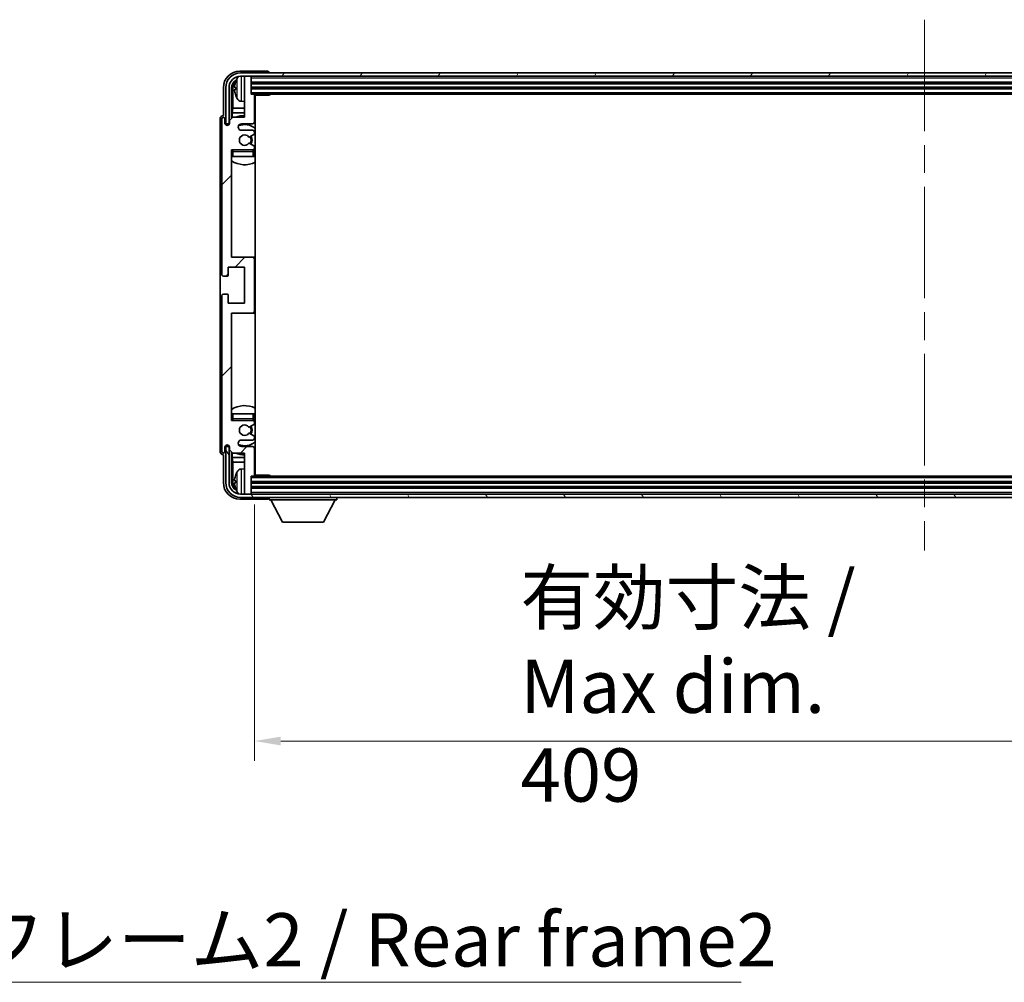
# Model space of a CAD drawing. Units: millimetres. Extents: x 87 to 13256, y 48 to 1875.
# Drawn here: x 4383 to 4684, y 1236 to 1530 of the extents above; entities that cross this region are included whole.
import ezdxf

# ---------------------------------------------------------------- set-up
doc = ezdxf.new("R2010")
doc.units = ezdxf.units.MM
doc.header["$LTSCALE"] = 6
doc.linetypes.add('CHAIN', pattern=[0.3543, 0.2362, -0.0295, 0.0591, -0.0295])
doc.layers.get('Defpoints').update_dxf_attribs({"lineweight": 25})
for name, color, linetype, lineweight in [('Centerline (ISO)', 131, 'Continuous', 18), ('Dimension (ISO)', 7, 'Continuous', 18), ('Dimension (ISO) @ 1', 7, 'Continuous', 18), ('Hatch (ISO)', 1, 'Continuous', 18), ('Symbol (ISO)', 7, 'Continuous', 18), ('Visible (ISO)', 7, 'Continuous', 35), ('Visible Narrow (ISO)', 7, 'Continuous', 25)]:
    doc.layers.add(name, color=color, linetype=linetype, lineweight=lineweight)
doc.styles.add('Note Text (TK)', font='txt')
doc.dimstyles.new('Default - Method 1b (TK)', dxfattribs={"dimscale": 6, "dimtxt": 2.5, "dimasz": 2.5, "dimexe": 1, "dimexo": 1.5, "dimgap": 1, "dimtad": 1, "dimtoh": 1, "dimrnd": 1e-08, "dimdsep": 46, "dimtxsty": 'Note Text (TK)', "dimcen": 0.09, "dimdle": 5, "dimclrd": 100, "dimclre": 100, "dimclrt": 7, "dimadec": 1, "dimazin": 1, "dimtfac": 1, "dimtmove": 0, "dimatfit": 3, "dimfxl": 1, "dimtolj": 1, "dimlwd": -1, "dimlwe": -1, "dimarcsym": 0})
doc.dimstyles.new('Default - Method 1b (TK)$7', dxfattribs={"dimscale": 6, "dimtxt": 2.5, "dimasz": 2.5, "dimexe": 1, "dimexo": 1.5, "dimgap": 1, "dimtad": 1, "dimtoh": 1, "dimrnd": 1e-08, "dimdsep": 46, "dimtxsty": 'Note Text (TK)', "dimcen": 0.09, "dimdle": 5, "dimclrd": 100, "dimclre": 100, "dimclrt": 7, "dimadec": 1, "dimazin": 1, "dimtfac": 1, "dimtmove": 0, "dimatfit": 3, "dimfxl": 1, "dimtolj": 1, "dimlwd": -1, "dimlwe": -1, "dimarcsym": 0})

# ---------------------------------------------------------------- blocks, each defined once
blk = doc.blocks.new('*D275')
at = {"layer": 'Defpoints', "color": 0}
for p in [(4455.05, 1390.85), (4864.05, 1390.85), (4864.05, 1309.71)]:
    blk.add_point(p, dxfattribs=at)
at = {"layer": 'Dimension (ISO)', "color": 100}
for p, q in [((4455.05, 1381.85), (4455.05, 1303.71)), ((4864.05, 1381.85), (4864.05, 1303.71)), ((4463.05, 1309.71), (4856.05, 1309.71))]:
    blk.add_line(p, q, dxfattribs=at)
for points in [[(4463.05, 1311.04), (4463.05, 1308.38), (4455.05, 1309.71)], [(4856.05, 1311.04), (4856.05, 1308.38), (4864.05, 1309.71)]]:
    blk.add_solid(points, dxfattribs=at)
at = {"layer": 'Dimension (ISO)', "color": 7, "insert": (4536.24, 1326.42), "char_height": 8, "attachment_point": 4, "style": 'Note Text (TK)'}
blk.add_mtext('\\A1;\\fＭＳ Ｐゴシック|b0|i0;\\H16.2500;有効寸法 / Max dim. 409', dxfattribs=at)

msp = doc.modelspace()

# ---------------------------------------------------------------- hatches: boundary and pattern name
at = {"layer": 'Hatch (ISO)'}
h = msp.add_hatch(dxfattribs=at)
h.set_pattern_fill('ANSI31', color=256, scale=165.1, style=0)
h.set_pattern_definition([(45, (2348.75, -4), (-14.59292, 14.59292), [])])
edge = h.paths.add_edge_path()
edge.add_line((4455.0451, 1390.8467), (4455.0451, 1399.0467))
edge.add_ellipse((4454.5451, 1399.0467), major_axis=(0.5, 0), ratio=1, start_angle=0, end_angle=90)
edge.add_line((4454.5451, 1399.5467), (4451.0451, 1399.5467))
edge.add_ellipse((4451.0451, 1400.5467), major_axis=(0, -1), ratio=1, start_angle=180, end_angle=360, ccw=False)
edge.add_line((4451.0451, 1401.5467), (4454.5451, 1401.5467))
edge.add_ellipse((4454.5451, 1402.0467), major_axis=(0, -0.5), ratio=1, start_angle=0, end_angle=90)
edge.add_line((4455.0451, 1402.0467), (4455.0451, 1402.5568))
edge.add_ellipse((4454.7451, 1402.5568), major_axis=(0.3, 0), ratio=1, start_angle=0, end_angle=60)
edge.add_line((4454.8951, 1402.8166), (4453.6219, 1403.5517))
edge.add_ellipse((4453.4719, 1403.2919), major_axis=(0.15, 0.2598), ratio=1, start_angle=0, end_angle=78.671012)
edge.add_ellipse((4452.0451, 1404.5467), major_axis=(1.2015, -1.0566), ratio=1, start_angle=82.662386, end_angle=360, ccw=False)
edge.add_ellipse((4453.4718, 1405.8015), major_axis=(-0.2253, -0.1981), ratio=1, start_angle=0, end_angle=77.981127)
edge.add_line((4453.6187, 1405.5399), (4454.892, 1406.2549))
edge.add_ellipse((4454.7451, 1406.5165), major_axis=(0.1469, -0.2616), ratio=1, start_angle=0, end_angle=60.685474)
edge.add_line((4455.0451, 1406.5165), (4455.0451, 1407.0467))
edge.add_ellipse((4454.5451, 1407.0467), major_axis=(0.5, 0), ratio=1, start_angle=0, end_angle=90)
edge.add_line((4454.5451, 1407.5467), (4448.0451, 1407.5467))
edge.add_line((4448.0451, 1407.5467), (4448.0451, 1440.2967))
edge.add_line((4448.0451, 1440.2967), (4454.5451, 1440.2967))
edge.add_ellipse((4454.5451, 1440.7967), major_axis=(0, -0.5), ratio=1, start_angle=0, end_angle=90)
edge.add_line((4455.0451, 1440.7967), (4455.0451, 1456.7967))
edge.add_ellipse((4454.5451, 1456.7967), major_axis=(0.5, 0), ratio=1, start_angle=0, end_angle=90)
edge.add_line((4454.5451, 1457.2967), (4448.0451, 1457.2967))
edge.add_line((4448.0451, 1457.2967), (4448.0451, 1490.0467))
edge.add_line((4448.0451, 1490.0467), (4454.5451, 1490.0467))
edge.add_ellipse((4454.5451, 1490.5467), major_axis=(0, -0.5), ratio=1, start_angle=0, end_angle=90)
edge.add_line((4455.0451, 1490.5467), (4455.0451, 1491.0768))
edge.add_ellipse((4454.7451, 1491.0768), major_axis=(0.3, 0), ratio=1, start_angle=0, end_angle=60.685474)
edge.add_line((4454.892, 1491.3384), (4453.6187, 1492.0534))
edge.add_ellipse((4453.4718, 1491.7918), major_axis=(0.1469, 0.2616), ratio=1, start_angle=0, end_angle=77.981127)
edge.add_ellipse((4452.0451, 1493.0467), major_axis=(1.2014, -1.0567), ratio=1, start_angle=82.662386, end_angle=360, ccw=False)
edge.add_ellipse((4453.4719, 1494.3014), major_axis=(-0.2253, -0.1981), ratio=1, start_angle=0, end_angle=78.671012)
edge.add_line((4453.6219, 1494.0416), (4454.8951, 1494.7767))
edge.add_ellipse((4454.7451, 1495.0365), major_axis=(0.15, -0.2598), ratio=1, start_angle=0, end_angle=60)
edge.add_line((4455.0451, 1495.0365), (4455.0451, 1495.5467))
edge.add_ellipse((4454.5451, 1495.5467), major_axis=(0.5, 0), ratio=1, start_angle=0, end_angle=90)
edge.add_line((4454.5451, 1496.0467), (4451.0451, 1496.0467))
edge.add_ellipse((4451.0451, 1497.0467), major_axis=(0, -1), ratio=1, start_angle=180, end_angle=360, ccw=False)
edge.add_line((4451.0451, 1498.0467), (4454.5451, 1498.0467))
edge.add_ellipse((4454.5451, 1498.5467), major_axis=(0, -0.5), ratio=1, start_angle=0, end_angle=90)
edge.add_line((4455.0451, 1498.5467), (4455.0451, 1506.7467))
edge.add_ellipse((4454.7451, 1506.7467), major_axis=(0.3, 0), ratio=1, start_angle=0, end_angle=90)
edge.add_line((4454.7451, 1507.0467), (4454.0451, 1507.0467))
edge.add_line((4454.0451, 1507.0467), (4454.0451, 1512.2467))
edge.add_ellipse((4453.7451, 1512.2467), major_axis=(0.3, 0), ratio=1, start_angle=0, end_angle=90)
edge.add_line((4453.7451, 1512.5467), (4452.3451, 1512.5467))
edge.add_ellipse((4452.3451, 1512.2467), major_axis=(0, 0.3), ratio=1, start_angle=0, end_angle=90)
edge.add_line((4452.0451, 1512.2467), (4452.0451, 1500.0467))
edge.add_line((4452.0451, 1500.0467), (4448.3951, 1500.0467))
edge.add_line((4448.3951, 1500.0467), (4447.3951, 1499.0467))
edge.add_line((4447.3951, 1499.0467), (4447.3951, 1498.1467))
edge.add_ellipse((4446.7201, 1498.2263), major_axis=(0.675, -0.0797), ratio=1, start_angle=193.465843, end_angle=360, ccw=False)
edge.add_line((4446.0451, 1498.1467), (4446.0451, 1499.5467))
edge.add_ellipse((4445.5451, 1499.5467), major_axis=(0.5, 0), ratio=1, start_angle=0, end_angle=180)
edge.add_line((4445.0451, 1499.5467), (4445.0451, 1452.0467))
edge.add_ellipse((4445.5451, 1452.0467), major_axis=(-0.5, 0), ratio=1, start_angle=0, end_angle=90)
edge.add_line((4445.5451, 1451.5467), (4446.7451, 1451.5467))
edge.add_ellipse((4446.7451, 1451.8467), major_axis=(0, -0.3), ratio=1, start_angle=0, end_angle=90)
edge.add_line((4447.0451, 1451.8467), (4447.0451, 1454.2967))
edge.add_line((4447.0451, 1454.2967), (4452.0451, 1454.2967))
edge.add_line((4452.0451, 1454.2967), (4452.0451, 1443.2967))
edge.add_line((4452.0451, 1443.2967), (4447.0451, 1443.2967))
edge.add_line((4447.0451, 1443.2967), (4447.0451, 1445.7467))
edge.add_ellipse((4446.7451, 1445.7467), major_axis=(0.3, 0), ratio=1, start_angle=0, end_angle=90)
edge.add_line((4446.7451, 1446.0467), (4445.5451, 1446.0467))
edge.add_ellipse((4445.5451, 1445.5467), major_axis=(0, 0.5), ratio=1, start_angle=0, end_angle=90)
edge.add_line((4445.0451, 1445.5467), (4445.0451, 1398.0467))
edge.add_ellipse((4445.5451, 1398.0467), major_axis=(-0.5, 0), ratio=1, start_angle=0, end_angle=180)
edge.add_line((4446.0451, 1398.0467), (4446.0451, 1399.4467))
edge.add_ellipse((4446.7201, 1399.367), major_axis=(-0.675, 0.0797), ratio=1, start_angle=193.465843, end_angle=360, ccw=False)
edge.add_line((4447.3951, 1399.4467), (4447.3951, 1398.5467))
edge.add_line((4447.3951, 1398.5467), (4448.3951, 1397.5467))
edge.add_line((4448.3951, 1397.5467), (4452.0451, 1397.5467))
edge.add_line((4452.0451, 1397.5467), (4452.0451, 1385.3467))
edge.add_ellipse((4452.3451, 1385.3467), major_axis=(-0.3, 0), ratio=1, start_angle=0, end_angle=90)
edge.add_line((4452.3451, 1385.0467), (4453.7451, 1385.0467))
edge.add_ellipse((4453.7451, 1385.3467), major_axis=(0, -0.3), ratio=1, start_angle=0, end_angle=90)
edge.add_line((4454.0451, 1385.3467), (4454.0451, 1390.5467))
edge.add_line((4454.0451, 1390.5467), (4454.7451, 1390.5467))
edge.add_ellipse((4454.7451, 1390.8467), major_axis=(0, -0.3), ratio=1, start_angle=0, end_angle=90)
h = msp.add_hatch(dxfattribs=at)
h.set_pattern_fill('ANSI31', color=256, scale=165.1, angle=14.999978, style=0)
h.set_pattern_definition([(60, (2348.75, -4), (-17.8726, 10.31876), [])])
edge = h.paths.add_edge_path()
edge.add_ellipse((4868.2951, 1509.0467), major_axis=(0, 3.5), ratio=1, start_angle=270, end_angle=360)
edge.add_line((4868.2951, 1512.5467), (4866.7451, 1512.5467))
edge.add_line((4866.7451, 1512.5467), (4865.3451, 1512.5467))
edge.add_line((4865.3451, 1512.5467), (4453.7451, 1512.5467))
edge.add_line((4453.7451, 1512.5467), (4452.3451, 1512.5467))
edge.add_line((4452.3451, 1512.5467), (4450.7951, 1512.5467))
edge.add_ellipse((4450.7951, 1509.0467), major_axis=(-3.5, 0), ratio=1, start_angle=270, end_angle=360)
edge.add_line((4447.2951, 1509.0467), (4447.2951, 1498.0467))
edge.add_line((4447.2951, 1498.0467), (4446.2951, 1498.0467))
edge.add_line((4446.2951, 1498.0467), (4446.2951, 1509.0467))
edge.add_ellipse((4450.7951, 1509.0467), major_axis=(0, 4.5), ratio=1, start_angle=0, end_angle=90, ccw=False)
edge.add_line((4450.7951, 1513.5467), (4868.2951, 1513.5467))
edge.add_ellipse((4868.2951, 1509.0467), major_axis=(4.5, 0), ratio=1, start_angle=0, end_angle=90, ccw=False)
edge.add_line((4872.7951, 1509.0467), (4872.7951, 1498.0467))
edge.add_line((4872.7951, 1498.0467), (4871.7951, 1498.0467))
edge.add_line((4871.7951, 1498.0467), (4871.7951, 1509.0467))
h = msp.add_hatch(dxfattribs=at)
h.set_pattern_fill('ANSI31', color=256, scale=165.1, angle=75.000175, style=0)
h.set_pattern_definition([(120.0002, (2348.75, -4), (-17.87257, -10.3188), [])])
edge = h.paths.add_edge_path()
edge.add_ellipse((4450.7951, 1388.5467), major_axis=(0, -3.5), ratio=1, start_angle=270, end_angle=360)
edge.add_line((4450.7951, 1385.0467), (4452.3451, 1385.0467))
edge.add_line((4452.3451, 1385.0467), (4453.7451, 1385.0467))
edge.add_line((4453.7451, 1385.0467), (4865.3451, 1385.0467))
edge.add_line((4865.3451, 1385.0467), (4866.7451, 1385.0467))
edge.add_line((4866.7451, 1385.0467), (4868.2951, 1385.0467))
edge.add_ellipse((4868.2951, 1388.5467), major_axis=(3.5, 0), ratio=1, start_angle=270, end_angle=360)
edge.add_line((4871.7951, 1388.5467), (4871.7951, 1399.5467))
edge.add_line((4871.7951, 1399.5467), (4872.7951, 1399.5467))
edge.add_line((4872.7951, 1399.5467), (4872.7951, 1388.5467))
edge.add_ellipse((4868.2951, 1388.5467), major_axis=(0, -4.5), ratio=1, start_angle=0, end_angle=90, ccw=False)
edge.add_line((4868.2951, 1384.0467), (4450.7951, 1384.0467))
edge.add_ellipse((4450.7951, 1388.5467), major_axis=(-4.5, 0), ratio=1, start_angle=0, end_angle=90, ccw=False)
edge.add_line((4446.2951, 1388.5467), (4446.2951, 1399.5467))
edge.add_line((4446.2951, 1399.5467), (4447.2951, 1399.5467))
edge.add_line((4447.2951, 1399.5467), (4447.2951, 1388.5467))

# ---------------------------------------------------------------- linework, layer by layer
at = {"layer": 'Centerline (ISO)', "linetype": 'CHAIN', "ltscale": 23.990969}
msp.add_line((4659.5451, 1529.7967), (4659.5451, 1367.7967), dxfattribs=at)
at = {"layer": 'Visible (ISO)'}
for p, q in [((4459.0454, 1514.0467), (4450.5421, 1514.0467)), ((4868.2951, 1513.5467), (4450.7951, 1513.5467)), ((4450.7951, 1512.5467), (4868.2951, 1512.5467)), ((4452.0451, 1512.2467), (4452.0451, 1512.5467)), ((4452.0451, 1512.2467), (4452.0451, 1500.0467)), ((4453.7451, 1512.5467), (4452.3451, 1512.5467)), ((4454.0451, 1512.2467), (4454.0451, 1512.5467)), ((4454.0451, 1507.0467), (4454.0451, 1512.2467)), ((4459.5451, 1513.5467), (4459.5451, 1513.547)), ((4445.5451, 1509.0497), (4445.5451, 1500.5467)), ((4446.2951, 1509.0467), (4446.2951, 1498.0467)), ((4447.2951, 1498.0467), (4447.2951, 1509.0467)), ((4448.0466, 1499.6982), (4448.0466, 1509.0467)), ((4449.3311, 1509.079), (4449.3311, 1508.5143)), ((4454.0451, 1510.5467), (4865.0451, 1510.5467)), ((4454.0451, 1509.0467), (4865.0451, 1509.0467)), ((4448.3958, 1508.6975), (4448.3958, 1502.7679)), ((4454.7451, 1507.0467), (4454.0451, 1507.0467)), ((4454.7451, 1507.0467), (4864.3451, 1507.0467)), ((4455.0409, 1506.7967), (4459.6156, 1506.7967)), ((4455.0451, 1498.5467), (4455.0451, 1506.7467)), ((4455.2951, 1390.7967), (4455.2951, 1506.7967)), ((4459.6156, 1506.7967), (4459.6156, 1507.0467)), ((4459.8656, 1507.0467), (4459.6156, 1506.7967)), ((4450.9862, 1504.8893), (4452.0451, 1504.7967)), ((4445.5451, 1500.5467), (4445.5445, 1500.5467)), ((4448.3951, 1500.0467), (4447.3951, 1499.0467)), ((4448.2038, 1501.3588), (4448.3958, 1502.7679)), ((4448.2038, 1501.3588), (4448.2038, 1499.8553)), ((4452.0451, 1501.3588), (4448.2038, 1501.3588)), ((4452.0451, 1500.0467), (4448.3951, 1500.0467)), ((4452.0451, 1502.7679), (4448.3958, 1502.7679)), ((4455.2951, 1502.7679), (4455.0451, 1502.7679)), ((4455.2951, 1501.3588), (4455.0451, 1501.3588)), ((4444.5451, 1499.5473), (4444.5451, 1398.0461)), ((4445.0451, 1499.5467), (4445.0451, 1452.0467)), ((4446.0451, 1498.1467), (4446.0451, 1499.5467)), ((4446.2951, 1498.0467), (4447.2951, 1498.0467)), ((4447.0466, 1497.6302), (4447.0466, 1497.8453)), ((4447.1165, 1497.6742), (4447.1165, 1497.7754)), ((4447.2465, 1498.0451), (4447.3752, 1498.0451)), ((4447.3163, 1497.9753), (4447.3517, 1497.9753)), ((4447.3951, 1499.0467), (4447.3951, 1498.1467)), ((4451.0451, 1498.0467), (4454.5451, 1498.0467)), ((4454.5451, 1496.0467), (4451.0451, 1496.0467)), ((4453.6219, 1494.0416), (4454.8951, 1494.7767)), ((4455.0451, 1495.0365), (4455.0451, 1495.5467)), ((4454.892, 1491.3384), (4453.6187, 1492.0534)), ((4455.0451, 1490.5467), (4455.0451, 1491.0768)), ((4448.0451, 1457.2967), (4448.0451, 1490.0467)), ((4448.0451, 1490.0467), (4454.5451, 1490.0467)), ((4448.5451, 1488.0467), (4448.0451, 1488.0467)), ((4454.5451, 1488.0467), (4448.5451, 1488.0467)), ((4455.0451, 1488.0467), (4454.5451, 1488.0467)), ((4455.0451, 1488.0467), (4455.0451, 1489.5467)), ((4454.5451, 1457.2967), (4448.0451, 1457.2967)), ((4455.2951, 1457.2967), (4454.5451, 1457.2967)), ((4455.0451, 1440.7967), (4455.0451, 1456.7967)), ((4447.0451, 1451.8467), (4447.0451, 1454.2967)), ((4447.0451, 1454.2967), (4452.0451, 1454.2967)), ((4452.0451, 1454.2967), (4452.0451, 1443.2967)), ((4445.5451, 1451.5467), (4446.7451, 1451.5467)), ((4446.7451, 1446.0467), (4445.5451, 1446.0467)), ((4447.0451, 1443.2967), (4447.0451, 1445.7467)), ((4445.0451, 1445.5467), (4445.0451, 1398.0467)), ((4452.0451, 1443.2967), (4447.0451, 1443.2967)), ((4448.0451, 1407.5467), (4448.0451, 1440.2967)), ((4448.0451, 1440.2967), (4454.5451, 1440.2967)), ((4454.5451, 1440.2967), (4455.2951, 1440.2967)), ((4448.0451, 1409.5467), (4448.5451, 1409.5467)), ((4454.5451, 1407.5467), (4448.0451, 1407.5467)), ((4448.5451, 1409.5467), (4454.5451, 1409.5467)), ((4454.5451, 1409.5467), (4455.0451, 1409.5467)), ((4455.0451, 1408.0467), (4455.0451, 1409.5467)), ((4455.0451, 1406.5165), (4455.0451, 1407.0467)), ((4453.6187, 1405.5399), (4454.892, 1406.2549)), ((4451.0451, 1401.5467), (4454.5451, 1401.5467)), ((4454.8951, 1402.8166), (4453.6219, 1403.5517)), ((4455.0451, 1402.0467), (4455.0451, 1402.5568)), ((4446.0451, 1398.0467), (4446.0451, 1399.4467)), ((4447.2951, 1399.5467), (4446.2951, 1399.5467)), ((4446.2951, 1399.5467), (4446.2951, 1388.5467)), ((4447.0466, 1399.7481), (4447.0466, 1399.9631)), ((4447.1165, 1399.8179), (4447.1165, 1399.9191)), ((4447.3752, 1399.5482), (4447.2465, 1399.5482)), ((4447.2951, 1388.5467), (4447.2951, 1399.5467)), ((4447.3517, 1399.618), (4447.3163, 1399.618)), ((4447.3951, 1399.4467), (4447.3951, 1398.5467)), ((4447.3951, 1398.5467), (4448.3951, 1397.5467)), ((4448.0466, 1388.5467), (4448.0466, 1397.8951)), ((4448.2038, 1397.738), (4448.2038, 1396.2345)), ((4454.5451, 1399.5467), (4451.0451, 1399.5467)), ((4455.0451, 1390.8467), (4455.0451, 1399.0467)), ((4445.5445, 1397.0467), (4445.5451, 1397.0467)), ((4445.5451, 1397.0467), (4445.5451, 1388.5436)), ((4448.2038, 1396.2345), (4448.3958, 1394.8254)), ((4448.2038, 1396.2345), (4452.0451, 1396.2345)), ((4448.3951, 1397.5467), (4452.0451, 1397.5467)), ((4448.3958, 1394.8254), (4448.3958, 1388.8959)), ((4448.3958, 1394.8254), (4452.0451, 1394.8254)), ((4452.0451, 1397.5467), (4452.0451, 1385.3467)), ((4455.0451, 1396.2345), (4455.2951, 1396.2345)), ((4455.0451, 1394.8254), (4455.2951, 1394.8254)), ((4450.9862, 1392.704), (4452.0451, 1392.7967)), ((4449.3311, 1389.079), (4449.3311, 1388.5143)), ((4454.0451, 1385.3467), (4454.0451, 1390.5467)), ((4454.0451, 1390.5467), (4454.7451, 1390.5467)), ((4864.3451, 1390.5467), (4454.7451, 1390.5467)), ((4455.0409, 1390.7967), (4459.6156, 1390.7967)), ((4459.6156, 1390.5467), (4459.6156, 1390.7967)), ((4459.8656, 1390.5467), (4459.6156, 1390.7967)), ((4865.0451, 1388.5467), (4454.0451, 1388.5467)), ((4865.0451, 1387.0467), (4454.0451, 1387.0467)), ((4450.5421, 1383.5467), (4459.0454, 1383.5467)), ((4868.2951, 1385.0467), (4450.7951, 1385.0467)), ((4450.7951, 1384.0467), (4868.2951, 1384.0467)), ((4452.0451, 1385.0467), (4452.0451, 1385.3467)), ((4452.3451, 1385.0467), (4453.7451, 1385.0467)), ((4454.0451, 1385.0467), (4454.0451, 1385.3467)), ((4459.5451, 1384.0467), (4459.5451, 1383.3467)), ((4459.5451, 1383.3467), (4480.1451, 1383.3467)), ((4463.5951, 1376.4467), (4460.0451, 1383.3467)), ((4476.0951, 1376.4467), (4479.6451, 1383.3467)), ((4480.1451, 1384.0467), (4480.1451, 1383.3467)), ((4463.5951, 1376.4467), (4476.0951, 1376.4467))]:
    msp.add_line(p, q, dxfattribs=at)
for centre, radius, start, end in [((4450.7951, 1509.0467), 4.5, 90, 180), ((4450.7951, 1509.0467), 3.5, 90, 180), ((4455.4451, 1508.7967), 6.5, 151.827266, 159.960393), ((4451.1256, 1511.1101), 1.6, 118.15067, 151.827266), ((4452.3451, 1512.2467), 0.3, 90, 180), ((4453.7451, 1512.2467), 0.3, 0, 90), ((4449.4557, 1510.9813), 0.1246, 159.960393, 178.185174), ((4449.4557, 1506.612), 0.1246, 181.814826, 200.039607), ((4455.4451, 1508.7967), 6.5, 200.039607, 208.172734), ((4454.7451, 1506.7467), 0.3, 0, 90), ((4455.5451, 1505.5467), 0.5, 120, 240), ((4451.1256, 1506.4832), 1.6, 208.172734, 265), ((4445.5451, 1499.5467), 0.5, 0, 180), ((4452.0451, 1493.0467), 7.5, 90, 111.03947), ((4452.0451, 1493.0467), 7.5, 64.320711, 66.421822), ((4446.7201, 1498.2263), 0.6797, 186.732921, 353.267079), ((4451.0451, 1497.0467), 1, 90, 270), ((4452.0451, 1493.0467), 4.75, 46.826449, 114.136249), ((4454.5451, 1498.5467), 0.5, 270, 0), ((4452.0451, 1493.0467), 1.6, 41.328988, 318.666601), ((4453.4719, 1494.3014), 0.3, 221.328988, 300), ((4452.0451, 1493.0467), 2, 327.944419, 32.098648), ((4452.0451, 1493.0467), 2.25, 328.249176, 31.865377), ((4454.5451, 1495.5467), 0.5, 0, 90), ((4454.7451, 1495.0365), 0.3, 300, 0), ((4453.4718, 1491.7918), 0.3, 60.685474, 138.666601), ((4454.7451, 1491.0768), 0.3, 0, 60.685474), ((4448.5451, 1489.5467), 0.5, 90, 180), ((4452.0451, 1493.0467), 4.75, 219.166711, 219.581736), ((4454.5451, 1490.5467), 0.5, 270, 0), ((4454.5451, 1489.5467), 0.5, 0, 90), ((4452.0451, 1493.0467), 4.75, 309.166711, 313.173551), ((4452.0451, 1493.0467), 7.5, 237.769047, 295.679289), ((4454.5451, 1456.7967), 0.5, 0, 90), ((4445.5451, 1452.0467), 0.5, 180, 270), ((4446.7451, 1451.8467), 0.3, 270, 0), ((4445.5451, 1445.5467), 0.5, 90, 180), ((4446.7451, 1445.7467), 0.3, 0, 90), ((4454.5451, 1440.7967), 0.5, 270, 0), ((4452.0451, 1404.5467), 7.5, 64.320711, 122.230953), ((4448.5451, 1408.0467), 0.5, 180, 270), ((4452.0451, 1404.5467), 4.75, 140.418264, 140.833289), ((4454.5451, 1408.0467), 0.5, 270, 0), ((4454.5451, 1407.0467), 0.5, 0, 90), ((4452.0451, 1404.5467), 4.75, 46.826449, 50.833289), ((4452.0451, 1404.5467), 1.6, 41.333399, 318.671012), ((4453.4718, 1405.8015), 0.3, 221.333399, 299.314526), ((4452.0451, 1404.5467), 2, 327.901352, 32.055581), ((4452.0451, 1404.5467), 2.25, 328.134623, 31.750824), ((4454.7451, 1406.5165), 0.3, 299.314526, 0), ((4451.0451, 1400.5467), 1, 90, 270), ((4452.0451, 1404.5467), 4.75, 245.863751, 313.173551), ((4453.4719, 1403.2919), 0.3, 60, 138.671012), ((4454.5451, 1402.0467), 0.5, 270, 0), ((4454.7451, 1402.5568), 0.3, 0, 60), ((4445.5451, 1398.0467), 0.5, 180, 0), ((4446.7201, 1399.367), 0.6797, 6.732921, 173.267079), ((4454.5451, 1399.0467), 0.5, 0, 90), ((4452.0451, 1404.5467), 7.5, 293.578178, 295.679289), ((4452.0451, 1404.5467), 7.5, 248.96053, 270), ((4455.4451, 1388.7967), 6.5, 151.827266, 159.960393), ((4451.1256, 1391.1101), 1.6, 95, 151.827266), ((4455.5451, 1392.0467), 0.5, 120, 240), ((4449.4557, 1390.9813), 0.1246, 159.960393, 178.185174), ((4454.7451, 1390.8467), 0.3, 270, 0), ((4450.7951, 1388.5467), 4.5, 180, 270), ((4450.7951, 1388.5467), 3.5, 180, 270), ((4449.4557, 1386.612), 0.1246, 181.814826, 200.039607), ((4455.4451, 1388.7967), 6.5, 200.039607, 208.172734), ((4451.1256, 1386.4832), 1.6, 208.172734, 241.84933), ((4452.3451, 1385.3467), 0.3, 180, 270), ((4453.7451, 1385.3467), 0.3, 270, 0)]:
    msp.add_arc(centre, radius, start, end, dxfattribs=at)
for centre, major_axis, ratio, start_param, end_param in [((4450.5482, 1509.0436), (-3.5398, 3.5398), 0.99878277, 5.49839613, 7.06797448), ((4459.0448, 1513.5464), (0.354, 0.354), 0.99878277, 5.49839613, 7.06797448), ((4450.5482, 1509.0436), (-1.7699, 1.7699), 0.99878277, 5.955351, 7.06797448), ((4450.8974, 1508.6944), (-1.7699, 1.7699), 0.99878277, 6.25050164, 7.06797448), ((4455.4329, 1508.7895), (-3.2829, 5.6083), 0.99488747, 0.69485901, 0.93384331), ((4455.4329, 1508.657), (-6.4737, 0.5671), 0.05101764, 0.10959827, 0.34858257), ((4455.4329, 1508.9363), (-6.4737, -0.5671), 0.05101764, 5.93460274, 6.17358703), ((4455.4329, 1508.8038), (3.2829, 5.6083), 0.99488747, 2.20774935, 2.44673364), ((4445.5457, 1499.5461), (-0.708, 0.708), 0.99878277, 5.49839613, 7.06797448), ((4447.2468, 1497.845), (-0.1416, 0.1416), 0.99878277, 5.49839613, 7.06797448), ((4447.3166, 1497.7752), (-0.1416, 0.1416), 0.99878277, 5.49839613, 7.06797448), ((4445.5457, 1398.0473), (-0.708, -0.708), 0.99878277, 5.49839613, 7.06797448), ((4447.2468, 1399.7483), (-0.1416, -0.1416), 0.99878277, 5.49839613, 7.06797448), ((4447.3166, 1399.8181), (-0.1416, -0.1416), 0.99878277, 5.49839613, 7.06797448), ((4450.8974, 1388.8989), (-1.7699, -1.7699), 0.99878277, 5.49839613, 6.31586897), ((4455.4329, 1388.7895), (-3.2829, 5.6083), 0.99488747, 0.69485901, 0.93384331), ((4455.4329, 1388.657), (-6.4737, 0.5671), 0.05101764, 0.10959827, 0.34858257), ((4450.5482, 1388.5497), (-3.5398, -3.5398), 0.99878277, 5.49839613, 7.06797448), ((4450.5482, 1388.5497), (-1.7699, -1.7699), 0.99878277, 5.49839613, 6.61101961), ((4455.4329, 1388.9363), (-6.4737, -0.5671), 0.05101764, 5.93460274, 6.17358703), ((4455.4329, 1388.8038), (3.2829, 5.6083), 0.99488747, 2.20774935, 2.44673364), ((4459.0448, 1384.047), (0.354, -0.354), 0.99878277, 5.49839613, 7.06797448)]:
    msp.add_ellipse(centre, major_axis=major_axis, ratio=ratio, start_param=start_param, end_param=end_param, dxfattribs=at)
for points, knots in [([(4448.9949, 1509.1846), (4448.9905, 1509.1871), (4448.9868, 1509.1979), (4448.9822, 1509.2362), (4448.9812, 1509.2636), (4448.9819, 1509.3255), (4448.9836, 1509.3641), (4448.9887, 1509.4361), (4448.9916, 1509.4681), (4448.9949, 1509.4994)], [0, 0, 0, 0, 0.0124997785, 0.0124997785, 0.0249995571, 0.0249995571, 0.0375236714, 0.0375236714, 0.0466766062, 0.0466766062, 0.0466766062, 0.0466766062]), ([(4448.9949, 1508.0939), (4448.9905, 1508.1353), (4448.9868, 1508.1791), (4448.9822, 1508.2588), (4448.9812, 1508.2947), (4448.9819, 1508.3507), (4448.9836, 1508.3744), (4448.9887, 1508.4004), (4448.9916, 1508.4068), (4448.9949, 1508.4087)], [0, 0, 0, 0, 0.0125039067, 0.0125039067, 0.0250078135, 0.0250078135, 0.0375277995, 0.0375277995, 0.0466766392, 0.0466766392, 0.0466766392, 0.0466766392]), ([(4448.9949, 1389.1846), (4448.9905, 1389.1871), (4448.9868, 1389.1979), (4448.9822, 1389.2362), (4448.9812, 1389.2636), (4448.9819, 1389.3255), (4448.9836, 1389.3641), (4448.9887, 1389.4361), (4448.9916, 1389.4681), (4448.9949, 1389.4994)], [0, 0, 0, 0, 0.0124997785, 0.0124997785, 0.0249995571, 0.0249995571, 0.0375236714, 0.0375236714, 0.0466766062, 0.0466766062, 0.0466766062, 0.0466766062]), ([(4448.9949, 1388.0939), (4448.9905, 1388.1353), (4448.9868, 1388.1791), (4448.9822, 1388.2588), (4448.9812, 1388.2947), (4448.9819, 1388.3507), (4448.9836, 1388.3744), (4448.9887, 1388.4004), (4448.9916, 1388.4068), (4448.9949, 1388.4087)], [0, 0, 0, 0, 0.0125039067, 0.0125039067, 0.0250078135, 0.0250078135, 0.0375277995, 0.0375277995, 0.0466766392, 0.0466766392, 0.0466766392, 0.0466766392])]:
    msp.add_open_spline(points, degree=3, knots=knots, dxfattribs=at)
at = {"layer": 'Visible Narrow (ISO)'}
for p, q in [((4449.7152, 1505.7278), (4449.7152, 1511.8655)), ((4450.9862, 1512.5467), (4450.9862, 1504.8893)), ((4454.0451, 1512.0467), (4865.0451, 1512.0467)), ((4448.3958, 1508.6975), (4448.0466, 1509.0467)), ((4449.3386, 1511.024), (4449.3386, 1511.0063)), ((4449.3386, 1509.0772), (4449.3386, 1508.5161)), ((4454.0451, 1510.8467), (4865.0451, 1510.8467)), ((4454.0451, 1510.2467), (4865.0451, 1510.2467)), ((4454.0451, 1509.3467), (4865.0451, 1509.3467)), ((4449.3386, 1506.587), (4449.3386, 1506.5693)), ((4454.0451, 1508.7467), (4865.0451, 1508.7467)), ((4454.0451, 1507.5467), (4865.0451, 1507.5467)), ((4447.0466, 1497.8453), (4447.1165, 1497.7754)), ((4447.3163, 1497.9753), (4447.2465, 1498.0451)), ((4448.0451, 1489.5467), (4448.5451, 1489.5467)), ((4448.5451, 1489.5467), (4448.5451, 1490.0467)), ((4448.5451, 1488.0467), (4448.5451, 1489.5467)), ((4448.5451, 1489.5467), (4454.5451, 1489.5467)), ((4454.5451, 1490.0467), (4454.5451, 1489.5467)), ((4454.5451, 1489.5467), (4455.0451, 1489.5467)), ((4454.5451, 1489.5467), (4454.5451, 1488.0467)), ((4448.5451, 1408.0467), (4448.0451, 1408.0467)), ((4448.5451, 1408.0467), (4448.5451, 1409.5467)), ((4454.5451, 1408.0467), (4448.5451, 1408.0467)), ((4448.5451, 1407.5467), (4448.5451, 1408.0467)), ((4454.5451, 1409.5467), (4454.5451, 1408.0467)), ((4455.0451, 1408.0467), (4454.5451, 1408.0467)), ((4454.5451, 1408.0467), (4454.5451, 1407.5467)), ((4447.1165, 1399.8179), (4447.0466, 1399.7481)), ((4447.2465, 1399.5482), (4447.3163, 1399.618)), ((4449.7152, 1385.7278), (4449.7152, 1391.8655)), ((4450.9862, 1392.704), (4450.9862, 1385.0467)), ((4448.0466, 1388.5467), (4448.3958, 1388.8959)), ((4449.3386, 1391.024), (4449.3386, 1391.0063)), ((4449.3386, 1389.0772), (4449.3386, 1388.5161)), ((4865.0451, 1390.0467), (4454.0451, 1390.0467)), ((4865.0451, 1388.8467), (4454.0451, 1388.8467)), ((4449.3386, 1386.587), (4449.3386, 1386.5693)), ((4865.0451, 1388.2467), (4454.0451, 1388.2467)), ((4865.0451, 1387.3467), (4454.0451, 1387.3467)), ((4865.0451, 1386.7467), (4454.0451, 1386.7467)), ((4865.0451, 1385.5467), (4454.0451, 1385.5467))]:
    msp.add_line(p, q, dxfattribs=at)

# ---------------------------------------------------------------- texts
at = {"layer": 'Symbol (ISO)', "color": 7, "insert": (4324.7304, 1257.1692), "char_height": 16.25, "width": 291.074567, "attachment_point": 1, "line_spacing_factor": 1.5, "style": 'Note Text (TK)'}
msp.add_mtext('{\\fＭＳ Ｐゴシック|b0|i0;リアフレーム2 / Rear frame2}', dxfattribs=at)

# ---------------------------------------------------------------- dimensions: what is measured, and where the dimension line sits
at = {"layer": 'Dimension (ISO) @ 1', "color": 100}
dim = msp.add_linear_dim(base=(4864.0451, 1309.7115), p1=(4455.0451, 1390.8467), p2=(4864.0451, 1390.8467), text='\\fＭＳ Ｐゴシック|b0|i0;\\H16.2500;有効寸法 / Max dim. <>', dimstyle='Default - Method 1b (TK)', override={"dimscale": 1, "dimtxt": 8, "dimasz": 8, "dimexe": 6, "dimexo": 9, "dimgap": 6, "dimtoh": 0, "dimdec": 2, "dimcen": 0.54, "dimtol": 0, "dimlim": 0, "dimtp": 0, "dimtm": 0, "dimtdec": 2, "dimtix": 0, "dimtofl": 0, "dimtmove": 0, "dimatfit": 1}, dxfattribs=at)
dim.commit()
dim.dimension.update_dxf_attribs({"geometry": '*D275', "text_midpoint": (4659.5451, 1309.7115), "dimtype": 128})

# ---------------------------------------------------------------- leaders
at = {"layer": 'Symbol (ISO)', "color": 100, "annotation_type": 0, "has_hookline": 1, "hookline_direction": 0, "text_width": 278.9276}
msp.add_leader([(4221.2725, 1386.5511), (4309.7304, 1236.0857), (4324.7304, 1236.0857)], dimstyle='Default - Method 1b (TK)$7', override={"dimgap": 0, "dimtad": 1}, dxfattribs=at)

doc.saveas('drawing.dxf')
